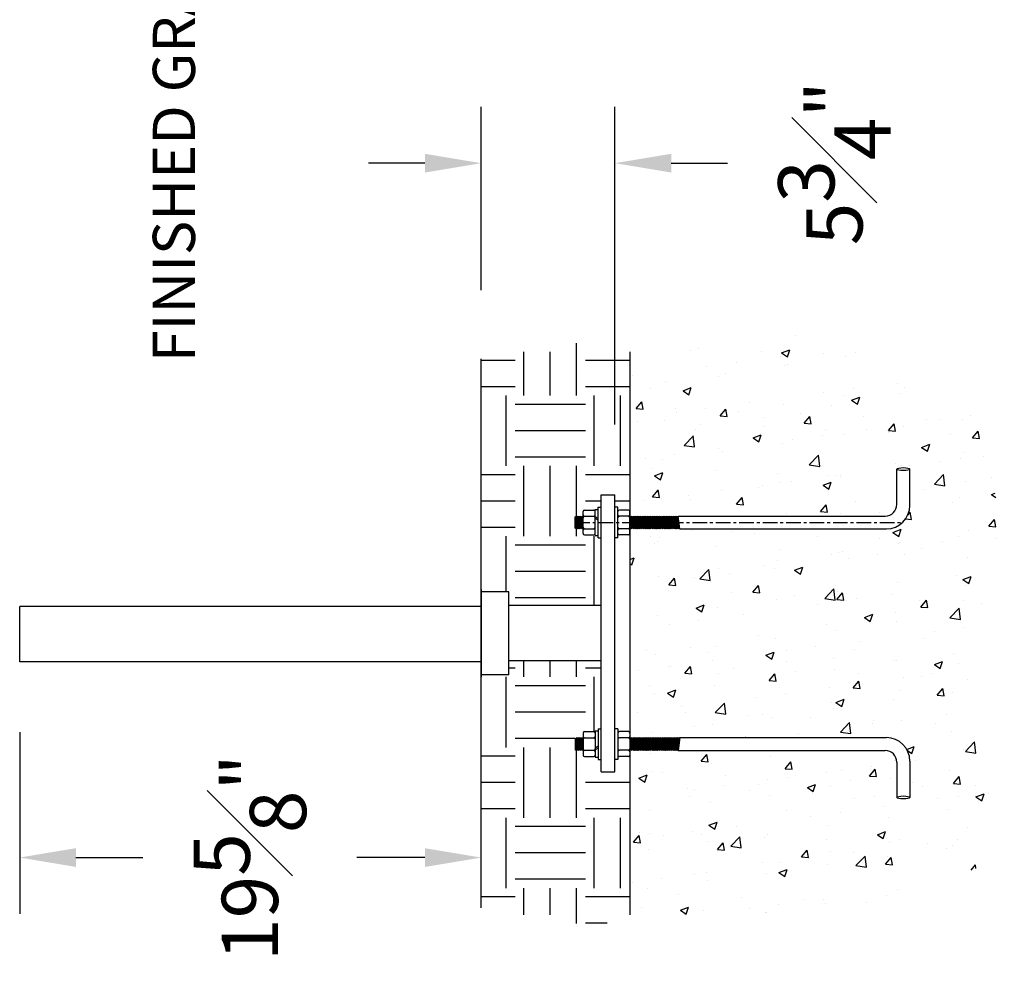
# Model space of a CAD drawing. Units: inches. Extents: x 13 to 327, y 7 to 242.
# Drawn here: x 150 to 192, y 7 to 48 of the extents above; entities that cross this region are included whole.
import ezdxf

# ---------------------------------------------------------------- set-up
doc = ezdxf.new("R2010")
doc.units = ezdxf.units.IN
doc.header["$LTSCALE"] = 0.5
doc.header["$MEASUREMENT"] = 0
doc.linetypes.add('CENTER', pattern=[2, 1.25, -0.25, 0.25, -0.25])
doc.layers.get('0').update_dxf_attribs({"linetype": 'CONTINUOUS'})
doc.layers.get('DEFPOINTS').update_dxf_attribs({"linetype": 'CONTINUOUS'})
doc.layers.add('DIM', color=7, linetype='CONTINUOUS')
doc.layers.add('PART', color=7, linetype='CONTINUOUS')
doc.styles.get("Standard").update_dxf_attribs({"font": 'simplex.shx'})
doc.dimstyles.get("Standard").update_dxf_attribs({"dimscale": 24, "dimtxt": 0.1, "dimasz": 0.1, "dimexe": 0.1, "dimexo": 0.125, "dimgap": 0.09, "dimtad": 0, "dimtih": 1, "dimtoh": 1, "dimdec": 3, "dimzin": 0, "dimdsep": 46, "dimlunit": 5, "dimtxsty": 'STANDARD', "dimcen": 0.09, "dimclrd": 256, "dimclre": 256, "dimadec": 0, "dimazin": 0, "dimtfac": 1, "dimtdec": 3, "dimtofl": 0, "dimtmove": 0, "dimatfit": 3, "dimfxl": 1, "dimfrac": 1, "dimtolj": 1, "dimtzin": 0, "dimlwd": -1, "dimlwe": -1, "dimarcsym": 0})

# ---------------------------------------------------------------- blocks, each defined once
blk = doc.blocks.new('*D7')
at = {"layer": 'DEFPOINTS', "color": 0, "transparency": 16777216}
for p in [(175.178, 41.435), (169.469, 33.022), (175.178, 27.294)]:
    blk.add_point(p, dxfattribs=at)
at = {"layer": 'DIM', "transparency": 16777216}
for p, q in [((169.469, 36.022), (169.469, 43.835)), ((175.178, 30.294), (175.178, 43.835)), ((167.069, 41.435), (164.669, 41.435)), ((177.578, 41.435), (179.978, 41.435))]:
    blk.add_line(p, q, dxfattribs=at)
for points in [[(167.069, 41.835), (167.069, 41.035), (169.469, 41.435)], [(177.578, 41.835), (177.578, 41.035), (175.178, 41.435)]]:
    blk.add_solid(points, dxfattribs=at)
at = {"layer": 'DIM', "color": 0, "transparency": 16777216, "insert": (184.538, 41.435), "char_height": 2.4, "attachment_point": 5, "rotation": 90}
blk.add_mtext('\\A1;5{\\H1.000000x;\\S3#4;}"', dxfattribs=at)
blk = doc.blocks.new('*D8')
at = {"layer": 'DEFPOINTS', "color": 0, "transparency": 16777216}
for p in [(149.784, 20.174), (169.469, 11.824), (169.469, 9.68)]:
    blk.add_point(p, dxfattribs=at)
at = {"layer": 'DIM', "transparency": 16777216}
for p, q in [((149.784, 17.174), (149.784, 9.424)), ((169.469, 12.68), (169.469, 14.224)), ((152.184, 11.824), (155.043, 11.824)), ((167.069, 11.824), (164.163, 11.824))]:
    blk.add_line(p, q, dxfattribs=at)
for points in [[(152.184, 12.224), (152.184, 11.424), (149.784, 11.824)], [(167.069, 12.224), (167.069, 11.424), (169.469, 11.824)]]:
    blk.add_solid(points, dxfattribs=at)
at = {"layer": 'DIM', "color": 0, "transparency": 16777216, "insert": (159.603, 11.824), "char_height": 2.4, "attachment_point": 5, "rotation": 90}
blk.add_mtext('\\A1;19{\\H1.000000x;\\S5#8;}"', dxfattribs=at)

msp = doc.modelspace()

# ---------------------------------------------------------------- hatches: boundary and pattern name
h = msp.add_hatch()
h.set_pattern_fill('AR-CONC', color=8, scale=0.5, style=0)
h.set_pattern_definition([(50, (-6.7162, -49.245), (3.5863, -0.31376), [0.375, -4.125]), (355, (-6.716, -49.245), (-0.693757, 3.76096), [0.3, -3.3]), (100.4514, (-6.4173, -49.271), (2.892547, 3.4472), [0.3187, -3.50571]), (46.1842, (-6.716, -48.245), (5.336205, -0.827595), [0.5625, -6.1875]), (96.6356, (-6.2715, -48.314), (4.67331, 4.87059), [0.47805, -5.25856]), (351.1842, (-6.716, -48.245), (4.67331, 4.8706), [0.45, -4.95]), (21, (-6.2162, -48.495), (2.984535, -2.013094), [0.375, -4.125]), (326, (-6.216, -48.495), (1.216577, 3.62575), [0.3, -3.3]), (71.4514, (-5.9675, -48.6627), (4.201113, 1.61265), [0.3187, -3.50571]), (37.5, (-6.7162, -49.245), (0.060799, 1.664469), [0, -3.26, 0, -3.35, 0, -3.3125]), (7.5, (-6.7162, -49.245), (1.315348, 1.972059), [0, -1.91, 0, -3.185, 0, -1.2625]), (327.5, (-7.8312, -49.245), (2.669112, -0.112774), [0, -1.25, 0, -3.9, 0, -5.175]), (317.5, (-8.3312, -49.245), (2.91593, 0.500525), [0, -1.625, 0, -2.59, 0, -3.675])])
edge = h.paths.add_edge_path()
edge.add_line((183.4136, 9.1172), (175.8178, 9.3881))
edge.add_line((175.8178, 9.3881), (175.8178, 16.3878))
edge.add_line((175.8178, 16.3878), (186.7032, 16.3878))
edge.add_arc((186.7032, 15.8878), 0.5, 0, 90, ccw=False)
edge.add_line((187.2032, 15.8878), (187.2032, 14.3878))
edge.add_ellipse((187.4791, 14.3878), major_axis=(-0.2759, 0), ratio=0.2261186, start_angle=0, end_angle=180)
edge.add_line((187.7551, 14.3878), (187.7551, 15.9397))
edge.add_arc((186.7551, 15.9397), 1, 0, 90)
edge.add_line((186.7551, 16.9397), (175.8178, 16.9397))
edge.add_line((175.8178, 16.9397), (175.8178, 25.8366))
edge.add_line((175.8178, 25.8366), (186.7551, 25.8366))
edge.add_arc((186.7551, 26.8366), 1, 270, 360)
edge.add_line((187.7551, 26.8366), (187.7551, 28.3885))
edge.add_ellipse((187.4791, 28.3885), major_axis=(-0.2759, 0), ratio=0.2344816, start_angle=180, end_angle=360)
edge.add_line((187.2032, 28.3885), (187.2032, 26.8885))
edge.add_arc((186.7032, 26.8885), 0.5, -90, 0, ccw=False)
edge.add_line((186.7032, 26.3885), (175.8178, 26.3885))
edge.add_line((175.8178, 26.3885), (175.8178, 33.3881))
edge.add_line((175.8178, 33.3881), (183.2384, 34.1167))
edge.add_line((183.2384, 34.1167), (190.5505, 31.83))
edge.add_line((190.5505, 31.83), (191.611, 26.1969))
edge.add_line((191.611, 26.1969), (190.2714, 19.058))
edge.add_line((190.2714, 19.058), (191.7862, 11.7385))
edge.add_line((191.7862, 11.7385), (183.4136, 9.1172))
h = msp.add_hatch()
h.set_pattern_fill('EARTH', color=8, scale=12, angle=90, style=0)
h.set_pattern_definition([(90, (203.5357, 1.522), (-3, 3), [3, -3]), (90, (202.4107, 1.522), (-3, 3), [3, -3]), (90, (201.2857, 1.522), (-3, 3), [3, -3]), (180, (200.9107, 1.897), (-3, -3), [3, -3]), (180, (200.9107, 3.022), (-3, -3), [3, -3]), (180, (200.9107, 4.147), (-3, -3), [3, -3])])
h.paths.add_polyline_path([(170.5143, 33.7204), (169.4689, 33.0967), (169.4689, 23.1598), (170.65, 23.1598), (170.65, 22.5692), (174.587, 22.5692), (174.587, 25.4566), (174.462, 25.4566), (174.462, 25.5523), (174.337, 25.5523), (174.337, 25.5816), (173.8217, 25.5816), (173.8217, 25.8393), (173.4791, 25.8393), (173.4791, 26.3885), (173.8217, 26.3885), (173.8217, 26.6436), (174.337, 26.6436), (174.337, 26.6728), (174.462, 26.6728), (174.462, 26.7686), (174.587, 26.7686), (174.587, 27.2937), (175.1775, 27.2937), (175.1775, 26.7686), (175.3025, 26.7686), (175.3025, 26.6436), (175.8178, 26.6436), (175.8178, 33.3881), (174.2103, 33.9901), (171.7848, 33.181)])
h.paths.add_polyline_path([(170.5143, 9.0559), (169.4689, 9.6796), (169.4689, 19.6165), (170.65, 19.6165), (170.65, 20.207), (174.587, 20.207), (174.587, 17.3197), (174.462, 17.3197), (174.462, 17.2239), (174.337, 17.2239), (174.337, 17.1947), (173.8217, 17.1947), (173.8217, 16.937), (173.4791, 16.937), (173.4791, 16.3878), (173.8217, 16.3878), (173.8217, 16.1327), (174.337, 16.1327), (174.337, 16.1035), (174.462, 16.1035), (174.462, 16.0077), (174.587, 16.0077), (174.587, 15.4826), (175.1775, 15.4826), (175.1775, 16.0077), (175.3025, 16.0077), (175.3025, 16.1327), (175.8178, 16.1327), (175.8178, 9.3881), (174.2103, 8.7862), (171.7848, 9.5953)])

# ---------------------------------------------------------------- linework, layer by layer
at = {"layer": 'DEFPOINTS', "color": 8, "linetype": 'CENTER'}
msp.add_line((173.4791, 26.1126), (187.4791, 26.1126), dxfattribs=at)
at = {"layer": 'DIM'}
msp.add_line((175.8178, 33.3881), (175.8178, 9.3881), dxfattribs=at)
at = {"layer": 'PART', "color": 8}
for p, q in [((169.4689, 23.1598), (169.4689, 33.0967)), ((173.5527, 25.8366), (173.4835, 26.356)), ((173.6263, 25.8366), (173.5527, 26.3885)), ((173.6999, 25.8366), (173.6263, 26.3885)), ((173.7735, 25.8366), (173.6999, 26.3885)), ((173.8217, 26.0263), (173.7735, 26.3885)), ((175.8896, 25.8366), (175.8178, 26.3756)), ((175.9632, 25.8366), (175.8896, 26.3885)), ((176.0368, 25.8366), (175.9632, 26.3885)), ((176.1104, 25.8366), (176.0368, 26.3885)), ((176.1839, 25.8366), (176.1104, 26.3885)), ((176.2575, 25.8366), (176.1839, 26.3885)), ((176.3311, 25.8366), (176.2575, 26.3885)), ((176.4047, 25.8366), (176.3311, 26.3885)), ((176.4783, 25.8366), (176.4047, 26.3885)), ((176.5518, 25.8366), (176.4783, 26.3885)), ((176.6254, 25.8366), (176.5518, 26.3885)), ((176.699, 25.8366), (176.6254, 26.3885)), ((176.7726, 25.8366), (176.699, 26.3885)), ((176.8461, 25.8366), (176.7726, 26.3885)), ((176.9197, 25.8366), (176.8461, 26.3885)), ((176.9933, 25.8366), (176.9197, 26.3885)), ((177.0669, 25.8366), (176.9933, 26.3885)), ((177.1405, 25.8366), (177.0669, 26.3885)), ((177.214, 25.8366), (177.1405, 26.3885)), ((177.2876, 25.8366), (177.214, 26.3885)), ((177.3612, 25.8366), (177.2876, 26.3885)), ((177.4348, 25.8366), (177.3612, 26.3885)), ((177.5083, 25.8366), (177.4348, 26.3885)), ((177.5819, 25.8366), (177.5083, 26.3885)), ((177.6555, 25.8366), (177.5819, 26.3885)), ((177.7291, 25.8366), (177.6555, 26.3885)), ((177.8027, 25.8366), (177.7291, 26.3885)), ((177.8762, 25.8366), (177.8027, 26.3885)), ((169.4689, 9.6796), (169.4689, 19.6165)), ((173.5527, 16.9397), (173.4835, 16.4203)), ((173.6263, 16.9397), (173.5527, 16.3878)), ((173.6999, 16.9397), (173.6263, 16.3878)), ((173.7735, 16.9397), (173.6999, 16.3878)), ((175.8896, 16.9397), (175.8178, 16.4007)), ((175.9632, 16.9397), (175.8896, 16.3878)), ((176.0368, 16.9397), (175.9632, 16.3878)), ((176.1104, 16.9397), (176.0368, 16.3878)), ((176.1839, 16.9397), (176.1104, 16.3878)), ((176.2575, 16.9397), (176.1839, 16.3878)), ((176.3311, 16.9397), (176.2575, 16.3878)), ((176.4047, 16.9397), (176.3311, 16.3878)), ((176.4783, 16.9397), (176.4047, 16.3878)), ((176.5518, 16.9397), (176.4783, 16.3878)), ((176.6254, 16.9397), (176.5518, 16.3878)), ((176.699, 16.9397), (176.6254, 16.3878)), ((176.7726, 16.9397), (176.699, 16.3878)), ((176.8461, 16.9397), (176.7726, 16.3878)), ((176.9197, 16.9397), (176.8461, 16.3878)), ((176.9933, 16.9397), (176.9197, 16.3878)), ((177.0669, 16.9397), (176.9933, 16.3878)), ((177.1405, 16.9397), (177.0669, 16.3878)), ((177.214, 16.9397), (177.1405, 16.3878)), ((177.2876, 16.9397), (177.214, 16.3878)), ((177.3612, 16.9397), (177.2876, 16.3878)), ((177.4348, 16.9397), (177.3612, 16.3878)), ((177.5083, 16.9397), (177.4348, 16.3878)), ((177.5819, 16.9397), (177.5083, 16.3878)), ((177.6555, 16.9397), (177.5819, 16.3878)), ((177.7291, 16.9397), (177.6555, 16.3878)), ((177.8027, 16.9397), (177.7291, 16.3878)), ((177.8762, 16.9397), (177.8027, 16.3878)), ((173.8217, 16.75), (173.7735, 16.3878))]:
    msp.add_line(p, q, dxfattribs=at)
at = {"layer": 'PART'}
for p, q in [((187.2032, 26.8885), (187.2032, 28.3885)), ((187.7551, 26.8366), (187.7551, 28.3885)), ((174.587, 15.4826), (174.587, 27.2937)), ((174.587, 27.2937), (175.1775, 27.2937)), ((175.1775, 15.4826), (175.1775, 27.2937)), ((173.8217, 25.6429), (173.8217, 26.5822)), ((173.8831, 26.6436), (174.2757, 26.6436)), ((174.337, 25.5523), (174.337, 26.6728)), ((174.337, 26.6728), (174.462, 26.6728)), ((174.337, 25.6429), (174.337, 26.5822)), ((174.462, 25.4566), (174.462, 26.7686)), ((174.462, 26.7686), (174.587, 26.7686)), ((175.3025, 26.7686), (175.1775, 26.7686)), ((175.3025, 25.4566), (175.3025, 26.7686)), ((175.3025, 25.6429), (175.3025, 26.5822)), ((175.7564, 26.6436), (175.3638, 26.6436)), ((175.8178, 25.6429), (175.8178, 26.5822)), ((173.4791, 26.3517), (173.4953, 26.3678)), ((173.4791, 25.8734), (173.4791, 26.3517)), ((173.5042, 25.8987), (173.4791, 26.1126)), ((173.5276, 26.3264), (173.4953, 26.3678)), ((173.5276, 26.3264), (173.5527, 26.3885)), ((173.5778, 25.8987), (173.5276, 26.3264)), ((173.6012, 26.3264), (173.5527, 26.3885)), ((173.6012, 26.3264), (173.6263, 26.3885)), ((173.6514, 25.8987), (173.6012, 26.3264)), ((173.6748, 26.3264), (173.6263, 26.3885)), ((173.6748, 26.3264), (173.6999, 26.3885)), ((173.725, 25.8987), (173.6748, 26.3264)), ((173.7484, 26.3264), (173.6999, 26.3885)), ((173.7484, 26.3264), (173.7735, 26.3885)), ((173.7985, 25.8987), (173.7484, 26.3264)), ((173.8217, 26.3267), (173.7735, 26.3885)), ((173.8831, 26.3781), (174.2757, 26.3781)), ((174.462, 26.2851), (174.337, 26.3565)), ((174.462, 26.2084), (174.337, 26.2798)), ((175.7564, 26.3781), (175.3638, 26.3781)), ((175.8646, 26.3264), (175.8178, 26.3863)), ((175.8411, 25.8987), (175.8178, 26.098)), ((175.8646, 26.3264), (175.8896, 26.3885)), ((175.9147, 25.8987), (175.8646, 26.3264)), ((175.9381, 26.3264), (175.8896, 26.3885)), ((175.9381, 26.3264), (175.9632, 26.3885)), ((175.9883, 25.8987), (175.9381, 26.3264)), ((176.0117, 26.3264), (175.9632, 26.3885)), ((176.0117, 26.3264), (176.0368, 26.3885)), ((176.0619, 25.8987), (176.0117, 26.3264)), ((176.0853, 26.3264), (176.0368, 26.3885)), ((176.0853, 26.3264), (176.1104, 26.3885)), ((176.1354, 25.8987), (176.0853, 26.3264)), ((176.1589, 26.3264), (176.1104, 26.3885)), ((176.1589, 26.3264), (176.1839, 26.3885)), ((176.209, 25.8987), (176.1589, 26.3264)), ((176.2324, 26.3264), (176.1839, 26.3885)), ((176.2324, 26.3264), (176.2575, 26.3885)), ((176.2826, 25.8987), (176.2324, 26.3264)), ((176.306, 26.3264), (176.2575, 26.3885)), ((176.306, 26.3264), (176.3311, 26.3885)), ((176.3562, 25.8987), (176.306, 26.3264)), ((176.3796, 26.3264), (176.3311, 26.3885)), ((176.3796, 26.3264), (176.4047, 26.3885)), ((176.4298, 25.8987), (176.3796, 26.3264)), ((176.4532, 26.3264), (176.4047, 26.3885)), ((176.4532, 26.3264), (176.4783, 26.3885)), ((176.5033, 25.8987), (176.4532, 26.3264)), ((176.5268, 26.3264), (176.4783, 26.3885)), ((176.5268, 26.3264), (176.5518, 26.3885)), ((176.5769, 25.8987), (176.5268, 26.3264)), ((176.6003, 26.3264), (176.5518, 26.3885)), ((176.6003, 26.3264), (176.6254, 26.3885)), ((176.6505, 25.8987), (176.6003, 26.3264)), ((176.6739, 26.3264), (176.6254, 26.3885)), ((176.6739, 26.3264), (176.699, 26.3885)), ((176.7241, 25.8987), (176.6739, 26.3264)), ((176.7475, 26.3264), (176.699, 26.3885)), ((176.7475, 26.3264), (176.7726, 26.3885)), ((176.7976, 25.8987), (176.7475, 26.3264)), ((176.8211, 26.3264), (176.7726, 26.3885)), ((176.8211, 26.3264), (176.8461, 26.3885)), ((176.8712, 25.8987), (176.8211, 26.3264)), ((176.8946, 26.3264), (176.8461, 26.3885)), ((176.8946, 26.3264), (176.9197, 26.3885)), ((176.9448, 25.8987), (176.8946, 26.3264)), ((176.9682, 26.3264), (176.9197, 26.3885)), ((176.9682, 26.3264), (176.9933, 26.3885)), ((177.0184, 25.8987), (176.9682, 26.3264)), ((177.0418, 26.3264), (176.9933, 26.3885)), ((177.0418, 26.3264), (177.0669, 26.3885)), ((177.092, 25.8987), (177.0418, 26.3264)), ((177.1154, 26.3264), (177.0669, 26.3885)), ((177.1154, 26.3264), (177.1405, 26.3885)), ((177.1655, 25.8987), (177.1154, 26.3264)), ((177.189, 26.3264), (177.1405, 26.3885)), ((177.189, 26.3264), (177.214, 26.3885)), ((177.2391, 25.8987), (177.189, 26.3264)), ((177.2625, 26.3264), (177.214, 26.3885)), ((177.2625, 26.3264), (177.2876, 26.3885)), ((177.3127, 25.8987), (177.2625, 26.3264)), ((177.3361, 26.3264), (177.2876, 26.3885)), ((177.3361, 26.3264), (177.3612, 26.3885)), ((177.3863, 25.8987), (177.3361, 26.3264)), ((177.4097, 26.3264), (177.3612, 26.3885)), ((177.4097, 26.3264), (177.4348, 26.3885)), ((177.4598, 25.8987), (177.4097, 26.3264)), ((177.4833, 26.3264), (177.4348, 26.3885)), ((177.4833, 26.3264), (177.5083, 26.3885)), ((177.5334, 25.8987), (177.4833, 26.3264)), ((177.5568, 26.3264), (177.5083, 26.3885)), ((177.5568, 26.3264), (177.5819, 26.3885)), ((177.607, 25.8987), (177.5568, 26.3264)), ((177.6304, 26.3264), (177.5819, 26.3885)), ((177.6304, 26.3264), (177.6555, 26.3885)), ((177.6806, 25.8987), (177.6304, 26.3264)), ((177.704, 26.3264), (177.6555, 26.3885)), ((177.704, 26.3264), (177.7291, 26.3885)), ((177.7542, 25.8987), (177.704, 26.3264)), ((177.7776, 26.3264), (177.7291, 26.3885)), ((177.7776, 26.3264), (177.8027, 26.3885)), ((177.8277, 25.8987), (177.7776, 26.3264)), ((177.8512, 26.3264), (177.8027, 26.3885)), ((177.8512, 26.3264), (177.8762, 26.3885)), ((177.9013, 25.8987), (177.8512, 26.3264)), ((177.8762, 26.3885), (186.7032, 26.3885)), ((177.9498, 25.8366), (177.8762, 26.3885)), ((173.4897, 25.8628), (173.4791, 25.8734)), ((173.4897, 25.8628), (173.5042, 25.8987)), ((173.5527, 25.8366), (173.5042, 25.8987)), ((173.5527, 25.8366), (173.5778, 25.8987)), ((173.6263, 25.8366), (173.5778, 25.8987)), ((173.6263, 25.8366), (173.6514, 25.8987)), ((173.6999, 25.8366), (173.6514, 25.8987)), ((173.6999, 25.8366), (173.725, 25.8987)), ((173.7735, 25.8366), (173.725, 25.8987)), ((173.7735, 25.8366), (173.7985, 25.8987)), ((173.8217, 25.869), (173.7985, 25.8987)), ((173.8831, 25.8471), (174.2757, 25.8471)), ((175.7564, 25.8471), (175.3638, 25.8471)), ((175.8178, 25.8409), (175.8411, 25.8987)), ((175.8896, 25.8366), (175.8411, 25.8987)), ((175.8896, 25.8366), (175.9147, 25.8987)), ((175.9632, 25.8366), (175.9147, 25.8987)), ((175.9632, 25.8366), (175.9883, 25.8987)), ((176.0368, 25.8366), (175.9883, 25.8987)), ((176.0368, 25.8366), (176.0619, 25.8987)), ((176.1104, 25.8366), (176.0619, 25.8987)), ((176.1104, 25.8366), (176.1354, 25.8987)), ((176.1839, 25.8366), (176.1354, 25.8987)), ((176.1839, 25.8366), (176.209, 25.8987)), ((176.2575, 25.8366), (176.209, 25.8987)), ((176.2575, 25.8366), (176.2826, 25.8987)), ((176.3311, 25.8366), (176.2826, 25.8987)), ((176.3311, 25.8366), (176.3562, 25.8987)), ((176.4047, 25.8366), (176.3562, 25.8987)), ((176.4047, 25.8366), (176.4298, 25.8987)), ((176.4783, 25.8366), (176.4298, 25.8987)), ((176.4783, 25.8366), (176.5033, 25.8987)), ((176.5518, 25.8366), (176.5033, 25.8987)), ((176.5518, 25.8366), (176.5769, 25.8987)), ((176.6254, 25.8366), (176.5769, 25.8987)), ((176.6254, 25.8366), (176.6505, 25.8987)), ((176.699, 25.8366), (176.6505, 25.8987)), ((176.699, 25.8366), (176.7241, 25.8987)), ((176.7726, 25.8366), (176.7241, 25.8987)), ((176.7726, 25.8366), (176.7976, 25.8987)), ((176.8461, 25.8366), (176.7976, 25.8987)), ((176.8461, 25.8366), (176.8712, 25.8987)), ((176.9197, 25.8366), (176.8712, 25.8987)), ((176.9197, 25.8366), (176.9448, 25.8987)), ((176.9933, 25.8366), (176.9448, 25.8987)), ((176.9933, 25.8366), (177.0184, 25.8987)), ((177.0669, 25.8366), (177.0184, 25.8987)), ((177.0669, 25.8366), (177.092, 25.8987)), ((177.1405, 25.8366), (177.092, 25.8987)), ((177.1405, 25.8366), (177.1655, 25.8987)), ((177.214, 25.8366), (177.1655, 25.8987)), ((177.214, 25.8366), (177.2391, 25.8987)), ((177.2876, 25.8366), (177.2391, 25.8987)), ((177.2876, 25.8366), (177.3127, 25.8987)), ((177.3612, 25.8366), (177.3127, 25.8987)), ((177.3612, 25.8366), (177.3863, 25.8987)), ((177.4348, 25.8366), (177.3863, 25.8987)), ((177.4348, 25.8366), (177.4598, 25.8987)), ((177.5083, 25.8366), (177.4598, 25.8987)), ((177.5083, 25.8366), (177.5334, 25.8987)), ((177.5819, 25.8366), (177.5334, 25.8987)), ((177.5819, 25.8366), (177.607, 25.8987)), ((177.6555, 25.8366), (177.607, 25.8987)), ((177.6555, 25.8366), (177.6806, 25.8987)), ((177.7291, 25.8366), (177.6806, 25.8987)), ((177.7291, 25.8366), (177.7542, 25.8987)), ((177.8027, 25.8366), (177.7542, 25.8987)), ((177.8027, 25.8366), (177.8277, 25.8987)), ((177.8762, 25.8366), (177.8277, 25.8987)), ((177.8762, 25.8366), (177.9013, 25.8987)), ((177.9498, 25.8366), (177.9013, 25.8987)), ((177.9498, 25.8366), (186.7551, 25.8366)), ((173.8831, 25.5816), (174.2757, 25.5816)), ((174.337, 25.5523), (174.462, 25.5523)), ((174.462, 25.4566), (174.587, 25.4566)), ((175.3025, 25.4566), (175.1775, 25.4566)), ((175.7564, 25.5816), (175.3638, 25.5816)), ((169.4689, 23.2583), (169.4689, 19.518)), ((169.4689, 19.6165), (169.4689, 23.1598)), ((170.65, 23.1598), (169.4689, 23.1598)), ((170.65, 19.6165), (170.65, 23.1598)), ((149.7838, 20.1736), (149.7838, 22.5358)), ((169.4689, 22.5358), (149.7838, 22.5358)), ((174.587, 22.5692), (170.65, 22.5692)), ((169.4689, 20.1736), (149.7838, 20.1736)), ((174.587, 20.207), (170.65, 20.207)), ((170.65, 19.6165), (169.4689, 19.6165)), ((174.337, 17.224), (174.337, 16.1035)), ((174.337, 17.224), (174.462, 17.224)), ((174.462, 17.3197), (174.462, 16.0077)), ((174.462, 17.3197), (174.587, 17.3197)), ((175.3025, 17.3197), (175.1775, 17.3197)), ((175.3025, 17.3197), (175.3025, 16.0077)), ((173.4897, 16.9135), (173.4791, 16.9029)), ((173.4791, 16.9029), (173.4791, 16.4246)), ((173.5042, 16.8776), (173.4791, 16.6637)), ((173.4897, 16.9135), (173.5042, 16.8776)), ((173.5527, 16.9397), (173.5042, 16.8776)), ((173.5778, 16.8776), (173.5276, 16.4499)), ((173.5527, 16.9397), (173.5778, 16.8776)), ((173.6263, 16.9397), (173.5778, 16.8776)), ((173.6514, 16.8776), (173.6012, 16.4499)), ((173.6263, 16.9397), (173.6514, 16.8776)), ((173.6999, 16.9397), (173.6514, 16.8776)), ((173.725, 16.8776), (173.6748, 16.4499)), ((173.6999, 16.9397), (173.725, 16.8776)), ((173.7735, 16.9397), (173.725, 16.8776)), ((173.7985, 16.8776), (173.7484, 16.4499)), ((173.7735, 16.9397), (173.7985, 16.8776)), ((173.8217, 16.9073), (173.7985, 16.8776)), ((173.8217, 17.1334), (173.8217, 16.1941)), ((173.8831, 17.1947), (174.2757, 17.1947)), ((173.8831, 16.9292), (174.2757, 16.9292)), ((174.337, 17.1334), (174.337, 16.1941)), ((175.3025, 17.1334), (175.3025, 16.1941)), ((175.7564, 17.1947), (175.3638, 17.1947)), ((175.7564, 16.9292), (175.3638, 16.9292)), ((175.8178, 17.1334), (175.8178, 16.1941)), ((175.8178, 16.9354), (175.8411, 16.8776)), ((175.8411, 16.8776), (175.8178, 16.6783)), ((175.8896, 16.9397), (175.8411, 16.8776)), ((175.9147, 16.8776), (175.8646, 16.4499)), ((175.8896, 16.9397), (175.9147, 16.8776)), ((175.9632, 16.9397), (175.9147, 16.8776)), ((175.9883, 16.8776), (175.9381, 16.4499)), ((175.9632, 16.9397), (175.9883, 16.8776)), ((176.0368, 16.9397), (175.9883, 16.8776)), ((176.0619, 16.8776), (176.0117, 16.4499)), ((176.0368, 16.9397), (176.0619, 16.8776)), ((176.1104, 16.9397), (176.0619, 16.8776)), ((176.1354, 16.8776), (176.0853, 16.4499)), ((176.1104, 16.9397), (176.1354, 16.8776)), ((176.1839, 16.9397), (176.1354, 16.8776)), ((176.209, 16.8776), (176.1589, 16.4499)), ((176.1839, 16.9397), (176.209, 16.8776)), ((176.2575, 16.9397), (176.209, 16.8776)), ((176.2826, 16.8776), (176.2324, 16.4499)), ((176.2575, 16.9397), (176.2826, 16.8776)), ((176.3311, 16.9397), (176.2826, 16.8776)), ((176.3562, 16.8776), (176.306, 16.4499)), ((176.3311, 16.9397), (176.3562, 16.8776)), ((176.4047, 16.9397), (176.3562, 16.8776)), ((176.4298, 16.8776), (176.3796, 16.4499)), ((176.4047, 16.9397), (176.4298, 16.8776)), ((176.4783, 16.9397), (176.4298, 16.8776)), ((176.5033, 16.8776), (176.4532, 16.4499)), ((176.4783, 16.9397), (176.5033, 16.8776)), ((176.5518, 16.9397), (176.5033, 16.8776)), ((176.5769, 16.8776), (176.5268, 16.4499)), ((176.5518, 16.9397), (176.5769, 16.8776)), ((176.6254, 16.9397), (176.5769, 16.8776)), ((176.6505, 16.8776), (176.6003, 16.4499)), ((176.6254, 16.9397), (176.6505, 16.8776)), ((176.699, 16.9397), (176.6505, 16.8776)), ((176.7241, 16.8776), (176.6739, 16.4499)), ((176.699, 16.9397), (176.7241, 16.8776)), ((176.7726, 16.9397), (176.7241, 16.8776)), ((176.7976, 16.8776), (176.7475, 16.4499)), ((176.7726, 16.9397), (176.7976, 16.8776)), ((176.8461, 16.9397), (176.7976, 16.8776)), ((176.8712, 16.8776), (176.8211, 16.4499)), ((176.8461, 16.9397), (176.8712, 16.8776)), ((176.9197, 16.9397), (176.8712, 16.8776)), ((176.9448, 16.8776), (176.8946, 16.4499)), ((176.9197, 16.9397), (176.9448, 16.8776)), ((176.9933, 16.9397), (176.9448, 16.8776)), ((177.0184, 16.8776), (176.9682, 16.4499)), ((176.9933, 16.9397), (177.0184, 16.8776)), ((177.0669, 16.9397), (177.0184, 16.8776)), ((177.092, 16.8776), (177.0418, 16.4499)), ((177.0669, 16.9397), (177.092, 16.8776)), ((177.1405, 16.9397), (177.092, 16.8776)), ((177.1655, 16.8776), (177.1154, 16.4499)), ((177.1405, 16.9397), (177.1655, 16.8776)), ((177.214, 16.9397), (177.1655, 16.8776)), ((177.2391, 16.8776), (177.189, 16.4499)), ((177.214, 16.9397), (177.2391, 16.8776)), ((177.2876, 16.9397), (177.2391, 16.8776)), ((177.3127, 16.8776), (177.2625, 16.4499)), ((177.2876, 16.9397), (177.3127, 16.8776)), ((177.3612, 16.9397), (177.3127, 16.8776)), ((177.3863, 16.8776), (177.3361, 16.4499)), ((177.3612, 16.9397), (177.3863, 16.8776)), ((177.4348, 16.9397), (177.3863, 16.8776)), ((177.4598, 16.8776), (177.4097, 16.4499)), ((177.4348, 16.9397), (177.4598, 16.8776)), ((177.5083, 16.9397), (177.4598, 16.8776)), ((177.5334, 16.8776), (177.4833, 16.4499)), ((177.5083, 16.9397), (177.5334, 16.8776)), ((177.5819, 16.9397), (177.5334, 16.8776)), ((177.607, 16.8776), (177.5568, 16.4499)), ((177.5819, 16.9397), (177.607, 16.8776)), ((177.6555, 16.9397), (177.607, 16.8776)), ((177.6806, 16.8776), (177.6304, 16.4499)), ((177.6555, 16.9397), (177.6806, 16.8776)), ((177.7291, 16.9397), (177.6806, 16.8776)), ((177.7542, 16.8776), (177.704, 16.4499)), ((177.7291, 16.9397), (177.7542, 16.8776)), ((177.8027, 16.9397), (177.7542, 16.8776)), ((177.8277, 16.8776), (177.7776, 16.4499)), ((177.8027, 16.9397), (177.8277, 16.8776)), ((177.8762, 16.9397), (177.8277, 16.8776)), ((177.9013, 16.8776), (177.8512, 16.4499)), ((177.8762, 16.9397), (177.9013, 16.8776)), ((177.9498, 16.9397), (177.8762, 16.3878)), ((177.9498, 16.9397), (177.9013, 16.8776)), ((177.9498, 16.9397), (186.7551, 16.9397)), ((173.4791, 16.4246), (173.4953, 16.4085)), ((173.5276, 16.4499), (173.4953, 16.4085)), ((173.5276, 16.4499), (173.5527, 16.3878)), ((173.6012, 16.4499), (173.5527, 16.3878)), ((173.6012, 16.4499), (173.6263, 16.3878)), ((173.6748, 16.4499), (173.6263, 16.3878)), ((173.6748, 16.4499), (173.6999, 16.3878)), ((173.7484, 16.4499), (173.6999, 16.3878)), ((173.7484, 16.4499), (173.7735, 16.3878)), ((173.8217, 16.4496), (173.7735, 16.3878)), ((173.8831, 16.3982), (174.2757, 16.3982)), ((174.462, 16.5679), (174.337, 16.4965)), ((174.462, 16.4912), (174.337, 16.4198)), ((175.7564, 16.3982), (175.3638, 16.3982)), ((175.8646, 16.4499), (175.8178, 16.39)), ((175.8646, 16.4499), (175.8896, 16.3878)), ((175.9381, 16.4499), (175.8896, 16.3878)), ((175.9381, 16.4499), (175.9632, 16.3878)), ((176.0117, 16.4499), (175.9632, 16.3878)), ((176.0117, 16.4499), (176.0368, 16.3878)), ((176.0853, 16.4499), (176.0368, 16.3878)), ((176.0853, 16.4499), (176.1104, 16.3878)), ((176.1589, 16.4499), (176.1104, 16.3878)), ((176.1589, 16.4499), (176.1839, 16.3878)), ((176.2324, 16.4499), (176.1839, 16.3878)), ((176.2324, 16.4499), (176.2575, 16.3878)), ((176.306, 16.4499), (176.2575, 16.3878)), ((176.306, 16.4499), (176.3311, 16.3878)), ((176.3796, 16.4499), (176.3311, 16.3878)), ((176.3796, 16.4499), (176.4047, 16.3878)), ((176.4532, 16.4499), (176.4047, 16.3878)), ((176.4532, 16.4499), (176.4783, 16.3878)), ((176.5268, 16.4499), (176.4783, 16.3878)), ((176.5268, 16.4499), (176.5518, 16.3878)), ((176.6003, 16.4499), (176.5518, 16.3878)), ((176.6003, 16.4499), (176.6254, 16.3878)), ((176.6739, 16.4499), (176.6254, 16.3878)), ((176.6739, 16.4499), (176.699, 16.3878)), ((176.7475, 16.4499), (176.699, 16.3878)), ((176.7475, 16.4499), (176.7726, 16.3878)), ((176.8211, 16.4499), (176.7726, 16.3878)), ((176.8211, 16.4499), (176.8461, 16.3878)), ((176.8946, 16.4499), (176.8461, 16.3878)), ((176.8946, 16.4499), (176.9197, 16.3878)), ((176.9682, 16.4499), (176.9197, 16.3878)), ((176.9682, 16.4499), (176.9933, 16.3878)), ((177.0418, 16.4499), (176.9933, 16.3878)), ((177.0418, 16.4499), (177.0669, 16.3878)), ((177.1154, 16.4499), (177.0669, 16.3878)), ((177.1154, 16.4499), (177.1405, 16.3878)), ((177.189, 16.4499), (177.1405, 16.3878)), ((177.189, 16.4499), (177.214, 16.3878)), ((177.2625, 16.4499), (177.214, 16.3878)), ((177.2625, 16.4499), (177.2876, 16.3878)), ((177.3361, 16.4499), (177.2876, 16.3878)), ((177.3361, 16.4499), (177.3612, 16.3878)), ((177.4097, 16.4499), (177.3612, 16.3878)), ((177.4097, 16.4499), (177.4348, 16.3878)), ((177.4833, 16.4499), (177.4348, 16.3878)), ((177.4833, 16.4499), (177.5083, 16.3878)), ((177.5568, 16.4499), (177.5083, 16.3878)), ((177.5568, 16.4499), (177.5819, 16.3878)), ((177.6304, 16.4499), (177.5819, 16.3878)), ((177.6304, 16.4499), (177.6555, 16.3878)), ((177.704, 16.4499), (177.6555, 16.3878)), ((177.704, 16.4499), (177.7291, 16.3878)), ((177.7776, 16.4499), (177.7291, 16.3878)), ((177.7776, 16.4499), (177.8027, 16.3878)), ((177.8512, 16.4499), (177.8027, 16.3878)), ((177.8512, 16.4499), (177.8762, 16.3878)), ((177.8762, 16.3878), (186.7032, 16.3878)), ((173.8831, 16.1327), (174.2757, 16.1327)), ((174.337, 16.1035), (174.462, 16.1035)), ((174.462, 16.0077), (174.587, 16.0077)), ((175.3025, 16.0077), (175.1775, 16.0077)), ((175.7564, 16.1327), (175.3638, 16.1327)), ((187.2032, 15.8878), (187.2032, 14.3878)), ((187.7551, 15.9397), (187.7551, 14.3878)), ((174.587, 15.4826), (175.1775, 15.4826))]:
    msp.add_line(p, q, dxfattribs=at)
for centre, radius, start, end in [((186.7032, 26.8885), 0.5, 270, 0), ((173.8831, 26.5822), 0.0613, 90, 180), ((174.2757, 26.5822), 0.0613, 0, 90), ((175.3638, 26.5822), 0.0613, 90, 180), ((175.7564, 26.5822), 0.0613, 0, 90), ((186.7551, 26.8366), 1, 270, 0), ((173.8831, 26.4394), 0.0613, 180, 270), ((173.8831, 26.3167), 0.0613, 90, 180), ((174.2757, 26.4394), 0.0613, 270, 0), ((174.2757, 26.3167), 0.0613, 0, 90), ((175.3638, 26.4394), 0.0613, 180, 270), ((175.3638, 26.3167), 0.0613, 90, 180), ((175.7564, 26.4394), 0.0613, 270, 0), ((175.7564, 26.3167), 0.0613, 0, 90), ((173.8831, 25.9084), 0.0613, 180, 270), ((173.8831, 25.7857), 0.0613, 90, 180), ((173.8831, 25.6429), 0.0613, 180, 270), ((174.2757, 25.9084), 0.0613, 270, 0), ((174.2757, 25.7857), 0.0613, 0, 90), ((174.2757, 25.6429), 0.0613, 270, 0), ((175.3638, 25.9084), 0.0613, 180, 270), ((175.3638, 25.7857), 0.0613, 90, 180), ((175.3638, 25.6429), 0.0613, 180, 270), ((175.7564, 25.9084), 0.0613, 270, 0), ((175.7564, 25.7857), 0.0613, 0, 90), ((175.7564, 25.6429), 0.0613, 270, 0), ((173.8831, 17.1334), 0.0613, 90, 180), ((173.8831, 16.9906), 0.0613, 180, 270), ((173.8831, 16.8679), 0.0613, 90, 180), ((174.2757, 17.1334), 0.0613, 0, 90), ((174.2757, 16.9906), 0.0613, 270, 0), ((174.2757, 16.8679), 0.0613, 0, 90), ((175.3638, 17.1334), 0.0613, 90, 180), ((175.3638, 16.9906), 0.0613, 180, 270), ((175.3638, 16.8679), 0.0613, 90, 180), ((175.7564, 17.1334), 0.0613, 0, 90), ((175.7564, 16.9906), 0.0613, 270, 0), ((175.7564, 16.8679), 0.0613, 0, 90), ((186.7551, 15.9397), 1, 0, 90), ((173.8831, 16.4596), 0.0613, 180, 270), ((173.8831, 16.3369), 0.0613, 90, 180), ((174.2757, 16.4596), 0.0613, 270, 0), ((174.2757, 16.3369), 0.0613, 0, 90), ((175.3638, 16.4596), 0.0613, 180, 270), ((175.3638, 16.3369), 0.0613, 90, 180), ((175.7564, 16.4596), 0.0613, 270, 0), ((175.7564, 16.3369), 0.0613, 0, 90), ((186.7032, 15.8878), 0.5, 360, 90), ((173.8831, 16.1941), 0.0613, 180, 270), ((174.2757, 16.1941), 0.0613, 270, 0), ((175.3638, 16.1941), 0.0613, 180, 270), ((175.7564, 16.1941), 0.0613, 270, 0)]:
    msp.add_arc(centre, radius, start, end, dxfattribs=at)
for centre, ratio in [((187.4791, 28.3885), 0.2344816), ((187.4791, 14.3878), 0.2261186)]:
    msp.add_ellipse(centre, major_axis=(-0.2759, 0), ratio=ratio, dxfattribs=at)

# ---------------------------------------------------------------- texts
at = {"layer": 'DIM'}
msp.add_text('FINISHED GRADE', height=1.8, rotation=90, dxfattribs=at).set_placement((157.2627, 32.9478))

# ---------------------------------------------------------------- dimensions: what is measured, and where the dimension line sits
dim = msp.add_linear_dim(base=(175.1775, 41.4348), p1=(169.4689, 33.0221), p2=(175.1775, 27.2937), dimstyle='STANDARD', override={"dimpost": '"'}, dxfattribs=at)
dim.commit()
dim.dimension.update_dxf_attribs({"geometry": '*D7', "text_midpoint": (184.5375, 41.4348), "text_rotation": 90})
dim = msp.add_linear_dim(base=(169.4689, 11.8241), p1=(149.7838, 20.1736), p2=(169.4689, 9.6796), dimstyle='STANDARD', override={"dimpost": '"'}, dxfattribs=at)
dim.commit()
dim.dimension.update_dxf_attribs({"geometry": '*D8', "text_midpoint": (159.6033, 11.8241), "dimtype": 160, "text_rotation": 90})

doc.saveas('drawing.dxf')
